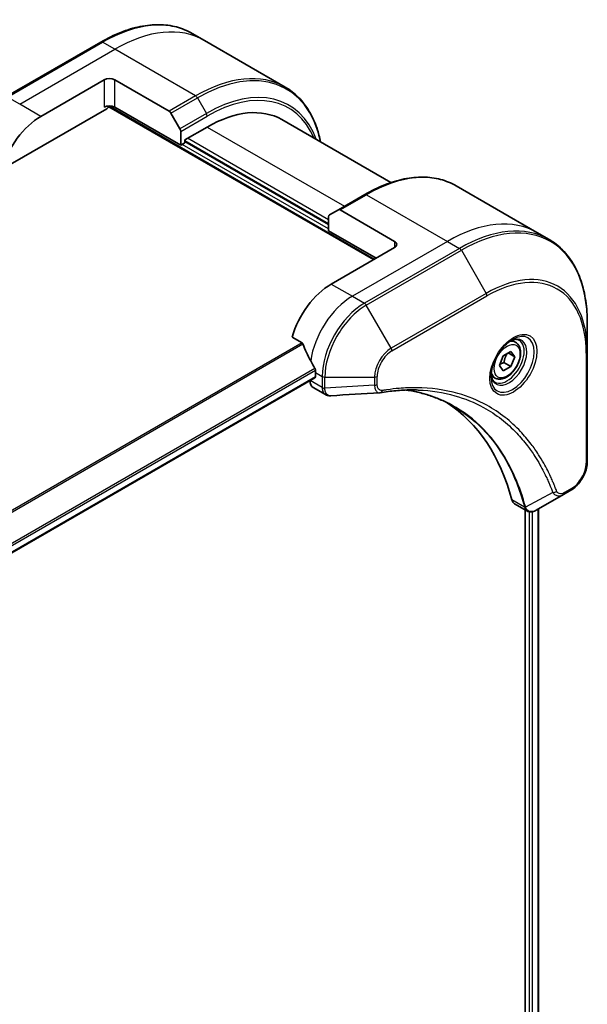
# Model space of a CAD drawing. Units: millimetres. Extents: x 0 to 7880, y 0 to 1546.
# Drawn here: x 383 to 459, y 799 to 931 of the extents above; entities that cross this region are included whole.
import ezdxf

# ---------------------------------------------------------------- set-up
doc = ezdxf.new("R2010")
doc.units = ezdxf.units.MM
doc.layers.add('Visible (ISO)', color=7, linetype='Continuous', lineweight=35)
doc.layers.add('Visible Narrow (ISO)', color=7, linetype='Continuous', lineweight=25)

msp = doc.modelspace()

# ---------------------------------------------------------------- linework, layer by layer
at = {"layer": 'Visible (ISO)'}
for p, q in [((407.733, 928.3293), (406.1117, 929.2654)), ((418.5467, 922.086), (407.733, 928.3293)), ((393.8617, 928.1015), (381.1337, 920.753)), ((385.8335, 918.1592), (394.3188, 923.0581)), ((395.733, 923.0581), (403.0111, 918.8561)), ((380.5894, 911.049), (394.6723, 919.1798)), ((394.9223, 919.4437), (430.3812, 898.9715)), ((404.5718, 914.2808), (395.733, 919.3839)), ((403.2611, 918.5922), (404.4683, 916.5014)), ((418.1073, 917.7209), (432.7124, 909.2886)), ((405.1375, 915.0156), (408.1073, 916.7303)), ((404.5718, 916.1529), (404.5718, 914.2808)), ((404.5718, 914.2808), (405.1375, 914.6074)), ((405.1375, 914.6074), (405.1375, 915.0156)), ((424.3708, 903.6663), (405.1375, 914.7707)), ((441.467, 908.853), (452.2807, 902.6097)), ((429.217, 907.689), (425.6815, 905.6478)), ((424.3708, 902.8498), (424.3708, 904.722)), ((424.4744, 904.9509), (425.6815, 905.6478)), ((433.2096, 901.421), (425.9315, 905.623)), ((424.3708, 902.8498), (430.7348, 899.1756)), ((452.2807, 902.6097), (453.902, 901.6736)), ((433.2096, 900.6045), (424.7244, 895.7055)), ((459.019, 886.6395), (459.019, 890.4828)), ((419.4803, 888.5954), (420.8177, 887.8232)), ((449.4339, 887.8809), (448.897, 888.1909)), ((447.2504, 884.7876), (447.7607, 886.1028)), ((447.7607, 886.1028), (448.7813, 886.6921)), ((449.2916, 885.9661), (448.4077, 886.4764)), ((448.7813, 886.6921), (449.2916, 885.9661)), ((459.019, 871.9426), (459.019, 886.6395)), ((447.7607, 884.0616), (447.2504, 884.7876)), ((447.8621, 885.1816), (448.7813, 884.6508)), ((449.2916, 885.9661), (448.7813, 884.6508)), ((422.603, 883.8663), (422.603, 883.2948)), ((446.6839, 883.1177), (446.147, 883.4277)), ((448.7813, 884.6508), (447.7607, 884.0616)), ((234.1293, 774.378), (422.5409, 883.1574)), ((421.8959, 882.785), (421.8959, 882.767)), ((422.3101, 881.8514), (423.954, 880.9024)), ((455.8487, 867.5431), (456.7942, 868.089)), ((449.2888, 866.2753), (450.9326, 865.3262)), ((455.8487, 867.5431), (452.171, 865.4198)), ((450.6752, 865.4749), (450.6752, 737.5909)), ((452.5022, 865.611), (452.5022, 737.8251))]:
    msp.add_line(p, q, dxfattribs=at)
for centre, major_axis, ratio, start_param, end_param in [((395.0259, 922.6499), (-1, 0), 0.57735027, 3.92699082, 5.49778714), ((395.0259, 918.9757), (1, 0), 0.57735027, 0.78539816, 2.35619449), ((394.6723, 919.588), (-0.25, -0.433), 0.57735027, 0.78539816, 1.81411083), ((408.1073, 900.4004), (10, 17.3205), 0.57735027, 0, 0.78539816), ((385.8335, 911.6272), (4, 6.9282), 0.57735027, 0.78539816, 1.97179772), ((403.0111, 918.4478), (0.25, -0.433), 0.57735027, 1.57079633, 2.35619449), ((404.2183, 916.3571), (0.25, -0.433), 0.57735027, 0.78539816, 1.57079633), ((424.7244, 904.5179), (-0.25, 0.433), 0.57735027, 0, 0.78539816), ((425.9315, 905.2148), (-0.25, 0.433), 0.57735027, 5.49778714, 6.28318531), ((432.5025, 901.0127), (1, 0), 0.57735027, 5.49778714, 7.06858347), ((424.7244, 889.1735), (-4, -6.9282), 0.57735027, 3.92699082, 5.11339037), ((428.6841, 886.8873), (-6.9972, 10.3202), 0.5228786, 1.15795131, 1.36554168), ((428.6841, 886.8873), (-6.9972, 10.3202), 0.5228786, 1.36554168, 1.45917851), ((428.2599, 887.1323), (-4, -6.9282), 0.57735027, 5.45283607, 5.49778714), ((423.3101, 883.5835), (-1, -1.7321), 0.57735027, 5.49778714, 6.28318531), ((422.3909, 883.4172), (0.15, -0.2598), 0.57735027, 0, 0.78539816), ((431.239, 882.6622), (-0.4003, -1.4838), 0.82744179, 0.27049221, 0.36261393), ((413.4106, 835.2848), (26, 45.0333), 0.57735027, 5.7600423, 6.25033406), ((450.2888, 868.0073), (-1, -1.7321), 0.57735027, 5.7600423, 6.28318531), ((450.7118, 866.8778), (2.2606, -0.3826), 0.76640476, 5.52785131, 5.52857845)]:
    msp.add_ellipse(centre, major_axis=major_axis, ratio=ratio, start_param=start_param, end_param=end_param, dxfattribs=at)
for points, knots in [([(393.8617, 928.1015), (394.7514, 928.6151), (395.6434, 929.0493), (397.412, 929.747), (398.2886, 930.0104), (400.0065, 930.3577), (400.8478, 930.4415), (402.4744, 930.4236), (403.2597, 930.3218), (404.7511, 929.9317), (405.4572, 929.6433), (406.1117, 929.2654)], [1.570796327, 1.570796327, 1.570796327, 1.570796327, 1.727875959, 1.727875959, 1.884955592, 1.884955592, 2.042035225, 2.042035225, 2.199114858, 2.199114858, 2.35619449, 2.35619449, 2.35619449, 2.35619449]), ([(423.3012, 914.7222), (423.175, 915.3456), (423.0159, 915.9441), (422.5453, 917.3449), (422.1972, 918.1155), (421.3684, 919.5152), (420.8876, 920.1444), (419.804, 921.2409), (419.2012, 921.7081), (418.5467, 922.086)], [3.347936568, 3.347936568, 3.347936568, 3.347936568, 3.455751919, 3.455751919, 3.612831552, 3.612831552, 3.769911184, 3.769911184, 3.926990817, 3.926990817, 3.926990817, 3.926990817]), ([(429.217, 907.689), (430.1067, 908.2027), (430.9987, 908.6369), (432.7673, 909.3345), (433.6439, 909.598), (435.3618, 909.9453), (436.2032, 910.0291), (437.8298, 910.0112), (438.615, 909.9094), (440.1065, 909.5193), (440.8125, 909.2308), (441.467, 908.853)], [3.141592654, 3.141592654, 3.141592654, 3.141592654, 3.298672286, 3.298672286, 3.455751919, 3.455751919, 3.612831552, 3.612831552, 3.769911184, 3.769911184, 3.926990817, 3.926990817, 3.926990817, 3.926990817]), ([(459.019, 890.4828), (459.019, 891.5102), (458.9491, 892.4998), (458.6689, 894.3802), (458.4588, 895.2711), (457.9006, 896.9325), (457.5525, 897.7031), (456.7237, 899.1028), (456.2429, 899.732), (455.1593, 900.8285), (454.5565, 901.2957), (453.902, 901.6736)], [1.570796327, 1.570796327, 1.570796327, 1.570796327, 1.727875959, 1.727875959, 1.884955592, 1.884955592, 2.042035225, 2.042035225, 2.199114858, 2.199114858, 2.35619449, 2.35619449, 2.35619449, 2.35619449]), ([(420.9339, 887.6767), (420.9231, 887.7044), (420.9089, 887.7314), (420.8703, 887.7842), (420.8443, 887.8079), (420.8177, 887.8232)], [-0.0201836507, -0.0201836507, -0.0201836507, -0.0201836507, -0.0112759257, -0.0112759257, 0, 0, 0, 0]), ([(449.016, 888.2972), (448.7394, 888.1376), (448.4547, 887.9247), (447.9007, 887.4078), (447.6316, 887.1029), (447.1405, 886.4305), (446.919, 886.0625), (446.5494, 885.3041), (446.4014, 884.9139), (446.1943, 884.1568), (446.1345, 883.7899), (446.1158, 883.392), (446.1143, 883.3311), (446.1143, 883.2714)], [3.14159265, 3.14159265, 3.14159265, 3.14159265, 3.4403958, 3.4403958, 3.74272298, 3.74272298, 4.04794488, 4.04794488, 4.35345517, 4.35345517, 4.65653194, 4.65653194, 4.71238898, 4.71238898, 4.71238898, 4.71238898]), ([(449.4339, 887.8809), (449.5823, 887.7952), (449.7098, 887.6749), (449.9173, 887.3759), (449.9927, 887.1938), (450.0894, 886.7726), (450.1026, 886.5287), (450.0606, 886.012), (450.003, 885.7384), (449.825, 885.1953), (449.705, 884.9259), (449.4155, 884.416), (449.2462, 884.1754), (448.8727, 883.7443), (448.6684, 883.554), (448.24, 883.2433), (448.0157, 883.1233), (447.5693, 882.9761), (447.3462, 882.9466), (446.9735, 882.9899), (446.8204, 883.0389), (446.6839, 883.1177)], [0.78539816, 0.78539816, 0.78539816, 0.78539816, 1.05119253, 1.05119253, 1.34081704, 1.34081704, 1.66891195, 1.66891195, 2.00762282, 2.00762282, 2.34375601, 2.34375601, 2.67831542, 2.67831542, 3.01423086, 3.01423086, 3.35288311, 3.35288311, 3.68248276, 3.68248276, 3.92699082, 3.92699082, 3.92699082, 3.92699082]), ([(448.7526, 888.1308), (448.7903, 888.1479), (448.8275, 888.1638), (448.9765, 888.2225), (449.0839, 888.2544), (449.285, 888.2951), (449.3787, 888.3039), (449.5499, 888.302), (449.6275, 888.2914), (449.7685, 888.2545), (449.8321, 888.2283), (449.891, 888.1943)], [3.247221149, 3.247221149, 3.247221149, 3.247221149, 3.298672286, 3.298672286, 3.455751919, 3.455751919, 3.612831552, 3.612831552, 3.769911184, 3.769911184, 3.926990817, 3.926990817, 3.926990817, 3.926990817]), ([(422.6087, 884.1631), (422.6099, 884.1946), (422.6061, 884.2314), (422.5875, 884.306), (422.5728, 884.3439), (422.5512, 884.3852), (422.5468, 884.3931), (422.5421, 884.401)], [0.1356732242, 0.1356732242, 0.1356732242, 0.1356732242, 0.1469944231, 0.1469944231, 0.158315622, 0.158315622, 0.1609890322, 0.1609890322, 0.1609890322, 0.1609890322]), ([(446.641, 882.5651), (446.5821, 882.5991), (446.5276, 882.6411), (446.4252, 882.7447), (446.3772, 882.8067), (446.2899, 882.954), (446.2508, 883.0395), (446.1854, 883.2341), (446.1593, 883.343), (446.1357, 883.5014), (446.1308, 883.5416), (446.1268, 883.5828)], [0.785398163, 0.785398163, 0.785398163, 0.785398163, 0.942477796, 0.942477796, 1.099557429, 1.099557429, 1.256637061, 1.256637061, 1.413716694, 1.413716694, 1.465167832, 1.465167832, 1.465167832, 1.465167832]), ([(424.6601, 880.7486), (424.6123, 880.7457), (424.5643, 880.7449), (424.4681, 880.7485), (424.4199, 880.7527), (424.3237, 880.7667), (424.2758, 880.7764), (424.181, 880.8019), (424.134, 880.8177), (424.0422, 880.8554), (423.9973, 880.8774), (423.954, 880.9024)], [0.0140408951, 0.0140408951, 0.0140408951, 0.0140408951, 0.027014678, 0.027014678, 0.0399884609, 0.0399884609, 0.0529622438, 0.0529622438, 0.0659360267, 0.0659360267, 0.0789098096, 0.0789098096, 0.0789098096, 0.0789098096]), ([(436.3815, 881.5113), (436.0552, 881.523), (435.7261, 881.5277), (435.0629, 881.5229), (434.7287, 881.5134), (434.0554, 881.4804), (433.7163, 881.4568), (433.0336, 881.3955), (432.6899, 881.3577), (431.9984, 881.2682), (431.656, 881.2171), (431.3003, 881.1574)], [4.024932757, 4.024932757, 4.024932757, 4.024932757, 4.185188705, 4.185188705, 4.345444652, 4.345444652, 4.5057006, 4.5057006, 4.665956547, 4.665956547, 4.826212494, 4.826212494, 4.826212494, 4.826212494]), ([(434.7549, 881.512), (434.7802, 881.5083), (434.8055, 881.5045), (435.3998, 881.4152), (435.9584, 881.3057), (437.0531, 881.039), (437.5892, 880.8818), (438.6376, 880.5203), (439.1499, 880.3161), (440.1493, 879.8611), (440.6364, 879.6104), (441.1103, 879.3368)], [1.55499619, 1.55499619, 1.55499619, 1.55499619, 1.56799787, 1.56799787, 1.86071038, 1.86071038, 2.15342288, 2.15342288, 2.44613539, 2.44613539, 2.73884789, 2.73884789, 2.73884789, 2.73884789]), ([(459.019, 871.9426), (459.019, 871.6584), (458.9805, 871.3625), (458.8362, 870.7664), (458.7303, 870.4662), (458.4614, 869.8836), (458.2984, 869.6013), (457.9284, 869.0772), (457.7213, 868.8354), (457.2772, 868.4124), (457.0402, 868.231), (456.7942, 868.089)], [4.71238898, 4.71238898, 4.71238898, 4.71238898, 5.02654825, 5.02654825, 5.34070751, 5.34070751, 5.65486678, 5.65486678, 5.96902604, 5.96902604, 6.28318531, 6.28318531, 6.28318531, 6.28318531]), ([(452.1566, 865.4115), (452.0825, 865.3695), (452.0066, 865.3326), (451.8512, 865.2706), (451.7716, 865.2455), (451.6084, 865.21), (451.5248, 865.1996), (451.3546, 865.1977), (451.2679, 865.2064), (451.0963, 865.2478), (451.0114, 865.2807), (450.9326, 865.3262)], [0, 0, 0, 0, 0.023575597, 0.023575597, 0.047151194, 0.047151194, 0.070726791, 0.070726791, 0.094302388, 0.094302388, 0.117877985, 0.117877985, 0.117877985, 0.117877985])]:
    msp.add_open_spline(points, degree=3, knots=knots, dxfattribs=at)
for points, weights in [([(447.8621, 885.1816), (447.965, 885.8906), (448.3259, 886.4292)], [1, 1.14666441016, 1.01523736138]), ([(447.316, 884.9568), (447.5393, 885.0787), (447.8621, 885.1816)], [1.07672477615, 1.07039454817, 1])]:
    msp.add_rational_spline(points, weights, degree=2, dxfattribs=at)
msp.add_open_spline([(431.1814, 881.1438), (429.0074, 881.0137), (426.8337, 880.8818), (424.6601, 880.7486)], degree=3, dxfattribs=at)
at = {"layer": 'Visible Narrow (ISO)'}
for p, q in [((381.3837, 920.7282), (394.1117, 928.0767)), ((383.0051, 919.7922), (395.733, 927.1406)), ((395.733, 927.1406), (394.1117, 928.0767)), ((406.5467, 920.8973), (395.733, 927.1406)), ((394.3188, 923.0581), (394.3188, 919.3839)), ((395.733, 919.3839), (395.733, 923.0581)), ((383.0051, 919.7922), (381.3837, 920.7282)), ((406.5467, 920.8973), (403.0111, 918.8561)), ((403.2611, 918.5922), (406.7967, 920.6334)), ((406.7967, 920.6334), (408.0038, 918.5426)), ((385.8335, 918.1592), (383.0051, 919.7922)), ((395.0159, 919.553), (430.5226, 899.0531)), ((408.0038, 918.5426), (404.4683, 916.5014)), ((404.5718, 916.1529), (408.1073, 918.1942)), ((408.1073, 916.7303), (426.4921, 906.1158)), ((424.3708, 904.3195), (405.491, 915.2198)), ((424.3708, 903.0948), (404.7839, 914.4033)), ((405.1375, 914.934), (424.3708, 903.8296)), ((425.9315, 905.623), (429.467, 907.6643)), ((429.467, 907.6643), (440.2807, 901.421)), ((440.2807, 901.421), (427.5528, 894.0725)), ((433.2096, 901.421), (433.2096, 900.6045)), ((440.2807, 901.421), (441.902, 900.4849)), ((441.902, 900.4849), (429.1741, 893.1364)), ((429.4241, 892.8725), (442.152, 900.221)), ((442.152, 900.221), (445.4804, 894.456)), ((424.7244, 895.7055), (427.5528, 894.0725)), ((427.5528, 894.0725), (429.1741, 893.1364)), ((445.4804, 894.456), (432.7525, 887.1075)), ((432.8561, 886.7591), (445.584, 894.1075)), ((432.7525, 887.1075), (429.4241, 892.8725)), ((420.8177, 887.8232), (231.1221, 778.3024)), ((231.3071, 778.1956), (420.9339, 887.6767)), ((458.8726, 886.4354), (458.8726, 871.7384)), ((422.5421, 884.401), (233.9147, 775.4969)), ((233.9808, 775.2588), (422.6087, 884.1631)), ((422.603, 883.8663), (423.5172, 883.3385)), ((422.603, 883.2948), (234.1197, 774.4738)), ((423.5172, 881.8309), (421.8959, 882.767)), ((423.5172, 883.3385), (423.5172, 881.8435)), ((423.8708, 881.7589), (423.8708, 883.2539)), ((423.8708, 883.2539), (430.5277, 883.2539)), ((430.5277, 882.1622), (423.8708, 881.7589)), ((430.5277, 883.2539), (430.5277, 882.1622)), ((430.8812, 882.2467), (430.8812, 883.3385)), ((454.3949, 867.7906), (450.756, 865.8103)), ((456.8977, 868.3178), (455.9522, 867.772)), ((450.6245, 865.813), (448.923, 866.7954)), ((451.2409, 865.2148), (451.2409, 737.5093)), ((451.6651, 737.3818), (451.6651, 865.2226)), ((452.4143, 865.5602), (452.4143, 737.7772))]:
    msp.add_line(p, q, dxfattribs=at)
for centre, major_axis, ratio, start_param, end_param in [((394.1117, 908.4808), (12, 20.7846), 0.57735027, 0, 0.78539816), ((395.733, 907.5447), (12, 20.7846), 0.57735027, 0, 0.78539816), ((394.1117, 927.6684), (-0.25, 0.433), 0.57735027, 5.49778714, 6.28318531), ((406.7967, 901.1571), (11.9268, 20.6578), 0.57735027, 5.70682089, 7.06858347), ((406.5467, 901.3014), (12, 20.7846), 0.57735027, 0, 0.78539816), ((408.0038, 900.4601), (11.0732, 19.1794), 0.57735027, 5.8392755, 7.06858347), ((408.1073, 900.4004), (10.8964, 18.8732), 0.57735027, 5.8747172, 7.06858347), ((406.5467, 920.4891), (0.25, -0.433), 0.57735027, 1.57079633, 2.35619449), ((407.7538, 918.3983), (-0.25, 0.433), 0.57735027, 3.92699082, 4.71238898), ((429.467, 888.0684), (12, 20.7846), 0.57735027, 0, 0.78539816), ((429.467, 907.256), (-0.25, 0.433), 0.57735027, 5.49778714, 6.28318531), ((440.2807, 881.8251), (12, 20.7846), 0.57735027, 0, 0.78539816), ((441.902, 880.889), (12, 20.7846), 0.57735027, 0, 0.78539816), ((442.152, 880.7447), (11.9268, 20.6578), 0.57735027, 5.49778714, 7.06858347), ((441.902, 900.0767), (0.25, -0.433), 0.57735027, 1.57079633, 2.35619449), ((445.4804, 878.823), (9.5732, 16.5813), 0.57735027, 5.49778714, 7.06858347), ((445.584, 878.7632), (9.3964, 16.2751), 0.57735027, 5.49778714, 7.06858347), ((427.5528, 887.5405), (-4, -6.9282), 0.57735027, 3.92699082, 5.33033906), ((445.2304, 894.3117), (0.25, -0.433), 0.57735027, 0.78539816, 1.57079633), ((429.1741, 886.6045), (-4, -6.9282), 0.57735027, 3.92699082, 5.49778714), ((429.4241, 886.4601), (3.9268, 6.8014), 0.57735027, 0.78539816, 2.35619449), ((429.1741, 892.7282), (0.25, -0.433), 0.57735027, 1.57079633, 2.35619449), ((449.016, 884.9467), (2.0518, 3.5538), 0.57735027, 2.35619449, 7.06858347), ((448.516, 885.2354), (-1.6982, -2.9414), 0.57735027, 5.59811367, 10.10984959), ((448.266, 885.3797), (1.625, 2.8146), 0.57735027, 3.14159265, 6.28318531), ((448.0589, 885.4993), (1.375, 2.3816), 0.57735027, 0, 0.56017967), ((432.7525, 884.5385), (-1.5732, -2.7249), 0.57735027, 3.92699082, 5.49778714), ((432.8561, 884.4787), (1.3964, 2.4187), 0.57735027, 0.78539816, 2.35619449), ((432.5025, 886.9632), (-0.25, 0.433), 0.57735027, 3.92699082, 4.71238898), ((458.519, 886.6395), (0.5, 0), 0.57735027, 5.49778714, 6.28318531), ((448.0589, 885.4993), (-1.375, -2.3816), 0.57735027, 5.72300564, 6.28318531), ((423.8708, 883.5426), (-0.5, 0), 0.57735027, 0.78539816, 1.57079633), ((430.5277, 883.5426), (-0.5, 0), 0.57735027, 1.57079633, 2.35619449), ((430.5277, 882.4509), (-0.5, 0), 0.57735027, 1.57079633, 2.35619449), ((423.8708, 882.0476), (0.5, 0), 0.57735027, 3.92699082, 4.71238898), ((423.8707, 882.0351), (-0.5, 0.0041), 0.58272546, 0.79011911, 1.57603082), ((431.2175, 881.6505), (0.0828, -0.4931), 0.7371107, 0, 1.02431149), ((456.8977, 870.5982), (-1.3964, -2.4187), 0.57735027, 0.78539816, 2.35619449), ((458.519, 871.9426), (0.5, 0), 0.57735027, 5.49778714, 6.28318531), ((454.5606, 868.1734), (-0.4684, -0.1749), 0.7371107, 0.95417388, 2.11728116), ((455.5987, 867.9761), (0.25, -0.433), 0.57735027, 0, 0.78539816), ((456.5442, 868.522), (0.25, -0.433), 0.57735027, 0, 0.78539816), ((450.9562, 866.1652), (0.4826, 0.1306), 0.70765843, 3.75530177, 4.10367434), ((450.9659, 866.116), (-0.4958, -0.0646), 0.7825254, 0.71441804, 1.11451017)]:
    msp.add_ellipse(centre, major_axis=major_axis, ratio=ratio, start_param=start_param, end_param=end_param, dxfattribs=at)
for centre, major_axis in [((449.1195, 884.8869), (-2.2286, -3.86)), ((448.271, 885.3768), (-1.225, -2.1218))]:
    msp.add_ellipse(centre, major_axis=major_axis, ratio=0.57735027, dxfattribs=at)
for points, knots in [([(430.5277, 882.1622), (430.531, 881.9575), (430.5617, 881.7733), (430.6699, 881.4786), (430.7426, 881.3626), (430.9034, 881.215), (430.9841, 881.1698), (431.1081, 881.1445), (431.1443, 881.1416), (431.1814, 881.1438)], [-0.187504168, -0.187504168, -0.187504168, -0.187504168, -0.125670471, -0.125670471, -0.069816928, -0.069816928, -0.026852665, -0.026852665, -0.010060657, -0.010060657, -0.010060657, -0.010060657]), ([(431.5711, 881.4464), (431.5114, 881.4364), (431.4541, 881.4353), (431.3136, 881.4531), (431.2356, 881.4844), (431.0805, 881.5956), (431.0109, 881.6872), (430.9089, 881.9262), (430.8812, 882.0785), (430.8812, 882.2467)], [0, 0, 0, 0, 0.026852665, 0.026852665, 0.069816928, 0.069816928, 0.125670471, 0.125670471, 0.187504168, 0.187504168, 0.187504168, 0.187504168]), ([(423.5172, 881.8309), (423.5159, 881.619), (423.5534, 881.4267), (423.7017, 881.1086), (423.8132, 880.9837), (423.954, 880.9024)], [-0.196787795, -0.196787795, -0.196787795, -0.196787795, -0.138164041, -0.138164041, -0.07890981, -0.07890981, -0.07890981, -0.07890981]), ([(423.5172, 881.8435), (423.5172, 881.8414), (423.5172, 881.8393), (423.5172, 881.8351), (423.5172, 881.833), (423.5172, 881.8309)], [0, 0, 0, 0, 0.00076834265, 0.00076834265, 0.00153668531, 0.00153668531, 0.00153668531, 0.00153668531]), ([(423.871, 881.7437), (423.871, 881.7462), (423.8709, 881.7488), (423.8709, 881.7538), (423.8708, 881.7564), (423.8708, 881.7589)], [-0.00153668531, -0.00153668531, -0.00153668531, -0.00153668531, -0.00076834265, -0.00076834265, 0, 0, 0, 0]), ([(424.6601, 880.7486), (424.6206, 880.7462), (424.582, 880.7471), (424.43, 880.7636), (424.3256, 880.8044), (424.1185, 880.952), (424.0259, 881.0753), (423.9044, 881.376), (423.8728, 881.5508), (423.871, 881.7437)], [0.014040895, 0.014040895, 0.014040895, 0.014040895, 0.029522231, 0.029522231, 0.076757801, 0.076757801, 0.138164041, 0.138164041, 0.196787795, 0.196787795, 0.196787795, 0.196787795]), ([(454.9142, 867.9692), (454.887, 868.0419), (454.8597, 868.1143), (454.7984, 868.2748), (454.7643, 868.3627), (454.6798, 868.5775), (454.629, 868.704), (454.5103, 868.9933), (454.4419, 869.1555), (454.2818, 869.5254), (454.1891, 869.7323), (453.9709, 870.2028), (453.844, 870.4649), (453.5439, 871.0587), (453.3682, 871.3877), (452.9665, 872.1001), (452.7377, 872.4804), (452.1831, 873.3448), (451.8505, 873.8208), (451.0513, 874.872), (450.5745, 875.4339), (449.4225, 876.6493), (448.7307, 877.2796), (447.2265, 878.4571), (446.4092, 878.9968), (444.3433, 880.1325), (443.0557, 880.6597), (439.9401, 881.5454), (438.066, 881.8054), (435.3571, 881.827), (434.5955, 881.7973), (433.2978, 881.6878), (432.7675, 881.627), (432.0798, 881.5277), (431.9265, 881.5043), (431.7057, 881.4688), (431.6384, 881.4577), (431.5711, 881.4464)], [0, 0, 0, 0, 0.0344265, 0.0344265, 0.07650467, 0.07650467, 0.1377084, 0.1377084, 0.21727325, 0.21727325, 0.32070756, 0.32070756, 0.45517217, 0.45517217, 0.62997615, 0.62997615, 0.8417425, 0.8417425, 1.12477817, 1.12477817, 1.49272454, 1.49272454, 1.97105483, 1.97105483, 2.47873595, 2.47873595, 3.19579554, 3.19579554, 4.127973, 4.127973, 4.4843018, 4.4843018, 4.72660511, 4.72660511, 4.79590965, 4.79590965, 4.82621249, 4.82621249, 4.82621249, 4.82621249]), ([(450.756, 865.8103), (450.7124, 865.9709), (450.6686, 866.1297), (450.5136, 866.6709), (450.3975, 867.0481), (450.0467, 868.1132), (449.7961, 868.7863), (448.5028, 871.8817), (447.1774, 874.0145), (444.3557, 877.137), (442.97, 878.2772), (440.2313, 879.9045), (438.9283, 880.4771), (436.6514, 881.1668), (435.7202, 881.373), (434.7613, 881.5122)], [-5.47772979, -5.47772979, -5.47772979, -5.47772979, -5.40661912, -5.40661912, -5.23453446, -5.23453446, -4.91295092, -4.91295092, -3.70555522, -3.70555522, -2.7767893, -2.7767893, -2.03555087, -2.03555087, -1.55154, -1.55154, -1.55154, -1.55154]), ([(436.3815, 881.5113), (438.0912, 881.45), (439.7316, 881.1973), (442.626, 880.3742), (443.9022, 879.8515), (445.9503, 878.7255), (446.7607, 878.1904), (448.2526, 877.0229), (448.9389, 876.398), (450.0822, 875.1929), (450.5555, 874.6357), (451.349, 873.5935), (451.6793, 873.1214), (452.2303, 872.2642), (452.4576, 871.8872), (452.8569, 871.1807), (453.0315, 870.8545), (453.3299, 870.2656), (453.4561, 870.0057), (453.6731, 869.5391), (453.7653, 869.3339), (453.9247, 868.9671), (453.9927, 868.8062), (454.1109, 868.5194), (454.1615, 868.3939), (454.2456, 868.1808), (454.2795, 868.0937), (454.3406, 867.9346), (454.367, 867.8633), (454.3949, 867.7906)], [-4.02493276, -4.02493276, -4.02493276, -4.02493276, -3.19579554, -3.19579554, -2.47873595, -2.47873595, -1.97105483, -1.97105483, -1.49272454, -1.49272454, -1.12477817, -1.12477817, -0.8417425, -0.8417425, -0.62997615, -0.62997615, -0.45517217, -0.45517217, -0.32070756, -0.32070756, -0.21727325, -0.21727325, -0.1377084, -0.1377084, -0.07650467, -0.07650467, -0.0344265, -0.0344265, 0, 0, 0, 0]), ([(441.1103, 879.3368), (441.173, 879.3006), (441.2354, 879.2641), (442.8196, 878.3227), (444.2051, 877.1833), (447.0274, 874.0626), (448.3544, 871.931), (449.6512, 868.8367), (449.9025, 868.1639), (450.2548, 867.0991), (450.3713, 866.7221), (450.527, 866.181), (450.5715, 866.0218), (450.6148, 865.8617)], [2.73884789, 2.73884789, 2.73884789, 2.73884789, 2.7767893, 2.7767893, 3.70555522, 3.70555522, 4.91295092, 4.91295092, 5.23453446, 5.23453446, 5.40661912, 5.40661912, 5.47772979, 5.47772979, 5.47772979, 5.47772979]), ([(454.3949, 867.7906), (454.4917, 867.6471), (454.5986, 867.5475), (454.8613, 867.3848), (455.0229, 867.3439), (455.3225, 867.3463), (455.4572, 867.3727), (455.6782, 867.4537), (455.7637, 867.494), (455.8487, 867.5431)], [-0.187502416, -0.187502416, -0.187502416, -0.187502416, -0.14010274, -0.14010274, -0.077834855, -0.077834855, -0.029936483, -0.029936483, 0, 0, 0, 0]), ([(455.9522, 867.772), (455.8817, 867.7312), (455.8111, 867.698), (455.6307, 867.6321), (455.5226, 867.6121), (455.2918, 867.616), (455.1741, 867.6552), (455.0091, 867.7896), (454.9515, 867.8692), (454.9142, 867.9692)], [0, 0, 0, 0, 0.029936483, 0.029936483, 0.077834855, 0.077834855, 0.14010274, 0.14010274, 0.187502416, 0.187502416, 0.187502416, 0.187502416]), ([(450.6148, 865.8617), (450.6172, 865.8532), (450.6191, 865.8449), (450.6222, 865.8287), (450.6235, 865.8208), (450.6245, 865.813)], [0, 0, 0, 0, 0.003793092, 0.003793092, 0.007586184, 0.007586184, 0.007586184, 0.007586184]), ([(450.6245, 865.813), (450.6442, 865.6947), (450.6841, 865.5904), (450.7926, 865.4302), (450.8571, 865.3702), (450.9327, 865.3264)], [-0.1967877948, -0.1967877948, -0.1967877948, -0.1967877948, -0.1546615949, -0.1546615949, -0.1178779852, -0.1178779852, -0.1178779852, -0.1178779852]), ([(450.7928, 865.7393), (450.7877, 865.7502), (450.7822, 865.7615), (450.77, 865.7851), (450.7633, 865.7974), (450.756, 865.8103)], [-0.007586184, -0.007586184, -0.007586184, -0.007586184, -0.003793092, -0.003793092, 0, 0, 0, 0]), ([(452.1579, 865.4123), (451.9082, 865.2708), (451.66, 865.2076), (451.273, 865.2503), (451.1221, 865.3202), (450.9184, 865.5203), (450.8497, 865.618), (450.7928, 865.7393)], [0, 0, 0, 0, 0.087259675, 0.087259675, 0.154661595, 0.154661595, 0.196787795, 0.196787795, 0.196787795, 0.196787795]), ([(452.171, 865.4198), (452.1688, 865.4185), (452.1666, 865.4173), (452.1623, 865.4148), (452.1601, 865.4135), (452.1579, 865.4123)], [-0.00153668531, -0.00153668531, -0.00153668531, -0.00153668531, -0.00076834266, -0.00076834266, -0.00000000001, -0.00000000001, -0.00000000001, -0.00000000001])]:
    msp.add_open_spline(points, degree=3, knots=knots, dxfattribs=at)

doc.saveas('drawing.dxf')
